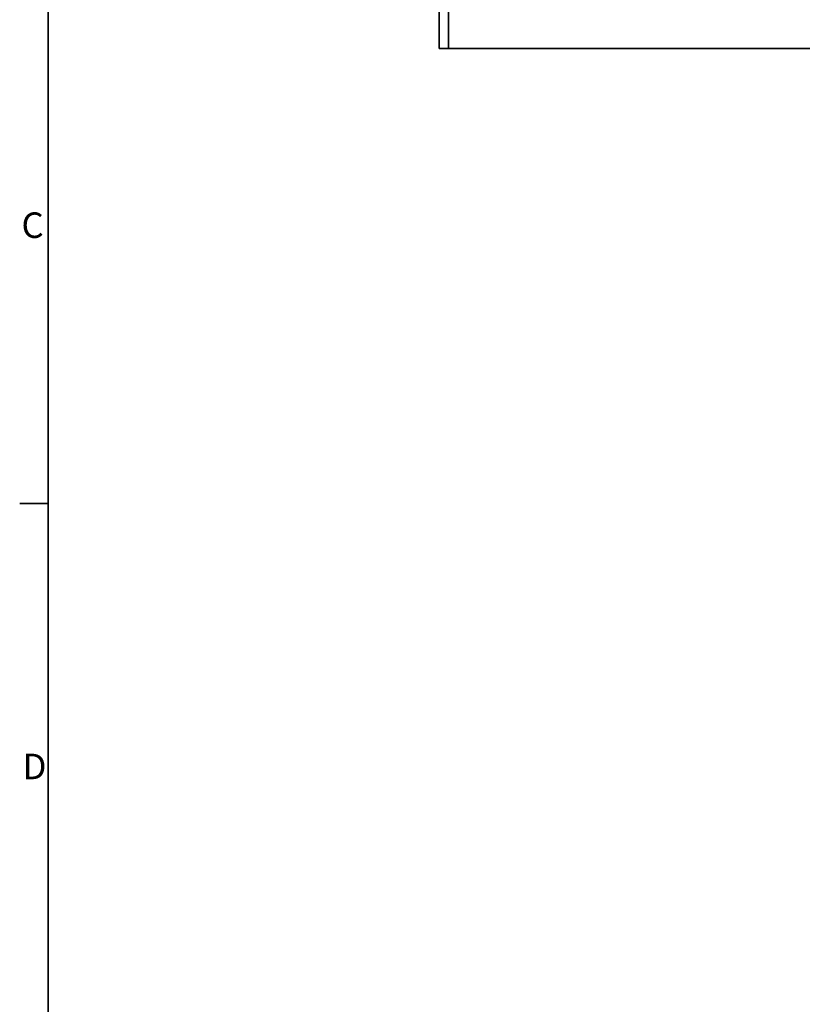
# Model space of a CAD drawing. Units: millimetres. Extents: x 64 to 3300, y 48 to 2316.
# Drawn here: x 64 to 493, y 1211 to 1750 of the extents above; entities that cross this region are included whole.
import ezdxf

# ---------------------------------------------------------------- set-up
doc = ezdxf.new("R2010")
doc.units = ezdxf.units.MM
doc.header["$LTSCALE"] = 4
for name, color, linetype, lineweight in [('Border_0', 7, 'Continuous', 35), ('Border_2', 7, 'Continuous', 35), ('Visible Edges(ISO)', 7, 'Continuous', 35)]:
    doc.layers.add(name, color=color, linetype=linetype, lineweight=lineweight)
doc.styles.add('Border_1', font='arial.ttf')

# ---------------------------------------------------------------- blocks, each defined once
blk = doc.blocks.new('Borders Default Border')
at = {"layer": 'Border_0'}
blk.add_line((20, 371.25), (16.1, 371.25), dxfattribs=at)
at = {"layer": 'Border_0', "flags": 128}
blk.add_lwpolyline([(20, 20), (20, 574), (821, 574), (821, 20), (20, 20)], dxfattribs=at)
at = {"layer": 'Border_2', "char_height": 3.5, "attachment_point": 7, "line_spacing_factor": 0.25, "style": 'Border_1'}
for s, insert in [('C', (16.34, 406.57)), ('D', (16.48, 332.38))]:
    blk.add_mtext(s, dxfattribs=dict(at, insert=insert))

msp = doc.modelspace()

# ---------------------------------------------------------------- linework, layer by layer
at = {"layer": 'Visible Edges(ISO)'}
for p, q in [((294.287, 1898.595), (294.287, 1744.595)), ((299.287, 1744.595), (299.287, 1898.595)), ((294.287, 1734.595), (294.287, 1744.595)), ((299.287, 1744.595), (299.287, 1738.595)), ((299.287, 1738.595), (299.287, 1734.595)), ((294.287, 1734.595), (299.287, 1734.595)), ((299.287, 1734.595), (321.287, 1734.595)), ((1033.287, 1734.595), (321.287, 1734.595))]:
    msp.add_line(p, q, dxfattribs=at)

# ---------------------------------------------------------------- block references
at = {"xscale": 4, "yscale": 4, "zscale": 4}
msp.add_blockref('Borders Default Border', (0, 0), dxfattribs=at)

doc.saveas('drawing.dxf')
